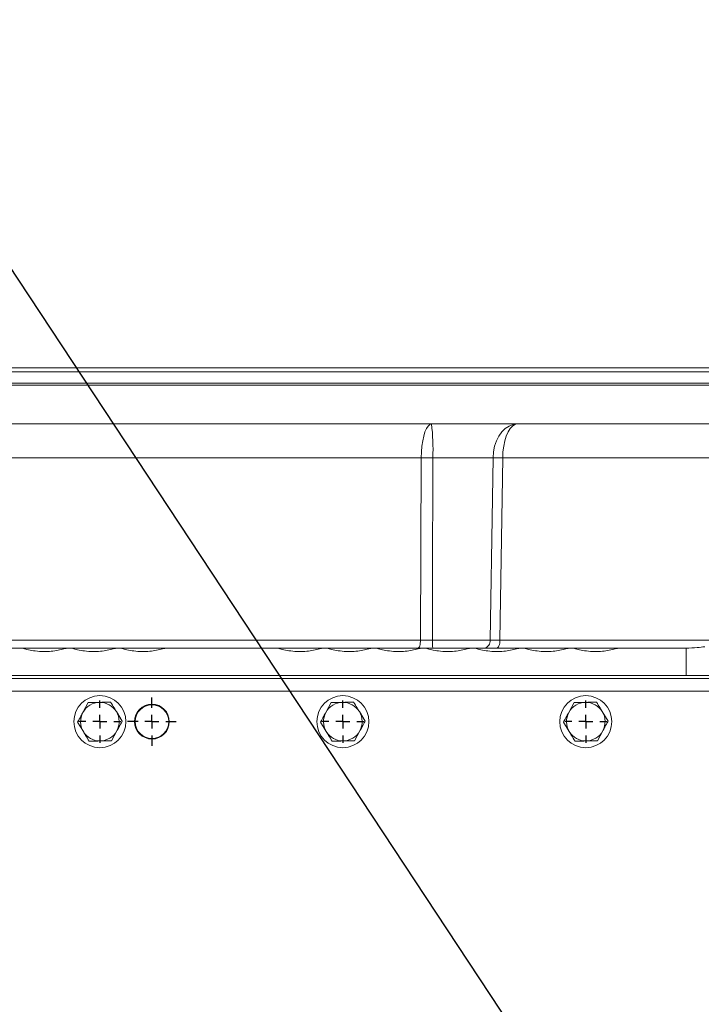
# Model space of a CAD drawing. Units: millimetres. Extents: x 11 to 1180, y 5 to 832.
# Drawn here: x 559 to 622, y 690 to 781 of the extents above; entities that cross this region are included whole.
import ezdxf

# ---------------------------------------------------------------- set-up
doc = ezdxf.new("R2010")
doc.units = ezdxf.units.MM
doc.layers.add('SLD-0', color=7, linetype='Continuous')
doc.dimstyles.new('SLDDIMSTYLE6', dxfattribs={"dimtxt": 0, "dimasz": 4.572, "dimexe": 0, "dimexo": 0.0625, "dimgap": 0, "dimtad": 0, "dimtih": 1, "dimtoh": 1, "dimdec": 0, "dimrnd": 1e-09, "dimzin": 0, "dimdsep": 46, "dimtxsty": 'Standard', "dimsah": 1, "dimcen": 0.09, "dimadec": 0, "dimazin": 0, "dimtfac": 4.572, "dimtdec": 0, "dimtofl": 0, "dimtmove": 0, "dimatfit": 3, "dimfxl": 0, "dimfrac": 2, "dimtolj": 1, "dimtzin": 0, "dimarcsym": 0})

# ---------------------------------------------------------------- blocks, each defined once
blk = doc.blocks.new('SW_CENTERMARKSYMBOL_48')
at = {"layer": 'SLD-0', "color": 0}
for p, q in [((0, 1.27), (0, 1.925)), ((-1.27, 0), (-1.925, 0)), ((0, 0), (-0.635, 0)), ((0, 0), (0, 0.635)), ((0, 0), (0, -0.635)), ((0, 0), (0.635, 0)), ((1.27, 0), (1.925, 0)), ((0, -1.27), (0, -1.925))]:
    blk.add_line(p, q, dxfattribs=at)
blk = doc.blocks.new('SW_CENTERMARKSYMBOL_49')
at = {"layer": 'SLD-0', "color": 0}
for p, q in [((0, 1.27), (0, 2.224)), ((-1.27, 0), (-2.224, 0)), ((0, 0), (-0.635, 0)), ((0, 0), (0, 0.635)), ((0, 0), (0, -0.635)), ((0, 0), (0.635, 0)), ((1.27, 0), (2.224, 0)), ((0, -1.27), (0, -2.224))]:
    blk.add_line(p, q, dxfattribs=at)
blk = doc.blocks.new('SW_CENTERMARKSYMBOL_50')
at = {"layer": 'SLD-0', "color": 0}
for p, q in [((0, 1.27), (0, 1.925)), ((-1.27, 0), (-1.925, 0)), ((0, 0), (-0.635, 0)), ((0, 0), (0, 0.635)), ((0, 0), (0, -0.635)), ((0, 0), (0.635, 0)), ((1.27, 0), (1.925, 0)), ((0, -1.27), (0, -1.925))]:
    blk.add_line(p, q, dxfattribs=at)
blk = doc.blocks.new('SW_CENTERMARKSYMBOL_51')
at = {"layer": 'SLD-0', "color": 0}
for p, q in [((0, 1.27), (0, 1.925)), ((-1.27, 0), (-1.925, 0)), ((0, 0), (-0.635, 0)), ((0, 0), (0, 0.635)), ((0, 0), (0, -0.635)), ((0, 0), (0.635, 0)), ((1.27, 0), (1.925, 0)), ((0, -1.27), (0, -1.925))]:
    blk.add_line(p, q, dxfattribs=at)

msp = doc.modelspace()

# ---------------------------------------------------------------- linework, layer by layer
at = {"color": 7, "linetype": 'Continuous', "lineweight": 15}
for p, q in [((641.79012, 748.308375), (514.012245, 748.308375)), ((514.232216, 748.689376), (641.570149, 748.689376)), ((646.957433, 747.101873), (508.844932, 747.101873)), ((646.957433, 743.545875), (508.844932, 743.545875)), ((596.120987, 723.777428), (596.182121, 740.453988)), ((602.7536, 740.453988), (597.245652, 740.453988)), ((603.638273, 740.453988), (603.390386, 723.777428)), ((532.388264, 723.777428), (596.120987, 723.777428)), ((597.211093, 723.777428), (602.485862, 723.777428)), ((603.390386, 723.777428), (623.414101, 723.777428)), ((595.893867, 723.035373), (535.383286, 723.035373)), ((601.951038, 723.035373), (597.2456, 723.035373)), ((620.419079, 723.035373), (603.072649, 723.035373)), ((620.419079, 720.527127), (620.419079, 723.035373)), ((535.383286, 720.527127), (620.419079, 720.527127)), ((620.419079, 720.527127), (623.410305, 720.527127)), ((655.625185, 719.098374), (530.671375, 719.098374)), ((565.73263, 718.050018), (565.240757, 717.156328)), ((566.75253, 718.070894), (565.73263, 718.050018)), ((587.957631, 718.050018), (587.465757, 717.156328)), ((588.97753, 718.070894), (587.957631, 718.050018)), ((610.18263, 718.050018), (609.690757, 717.156328)), ((611.202529, 718.070894), (610.18263, 718.050018)), ((568.828481, 716.346122), (568.300456, 717.218943)), ((591.053481, 716.346122), (590.525456, 717.218943)), ((613.27848, 716.346122), (612.750454, 717.218943)), ((564.748884, 716.262631), (565.27691, 715.38981)), ((586.973884, 716.262631), (587.501909, 715.38981)), ((609.198885, 716.262631), (609.726911, 715.38981)), ((567.844734, 714.558728), (568.336608, 715.452425)), ((590.069735, 714.558728), (590.561608, 715.452425)), ((612.294735, 714.558728), (612.786608, 715.452425)), ((566.824836, 714.537859), (567.844734, 714.558728)), ((589.049836, 714.537859), (590.069735, 714.558728)), ((611.274836, 714.537859), (612.294735, 714.558728))]:
    msp.add_line(p, q, dxfattribs=at)
at = {"color": 8, "linetype": 'Continuous', "lineweight": 15}
for p, q in [((514.012245, 747.292377), (641.79012, 747.292377)), ((596.182121, 740.453988), (516.356921, 740.453988)), ((639.445444, 740.453988), (603.638273, 740.453988)), ((659.952534, 720.241375), (530.574633, 720.241375))]:
    msp.add_line(p, q, dxfattribs=at)
at = {"color": 7, "linetype": 'Continuous', "lineweight": 15, "flags": 128}
for points in [[(596.182121, 740.453988), (596.200189, 740.994818), (596.245425, 741.517313), (596.316503, 742.006123), (596.411332, 742.446884), (596.527129, 742.826648), (596.660491, 743.134253), (596.807497, 743.360668), (596.963828, 743.499234), (597.124891, 743.545875)], [(602.7536, 740.453988), (602.795988, 740.994818), (602.902125, 741.517313), (603.06889, 742.006123), (603.291385, 742.446884), (603.563072, 742.826648), (603.875968, 743.134253), (604.220878, 743.360668), (604.58767, 743.499234), (604.965566, 743.545875)], [(603.638273, 740.453988), (603.663709, 740.994818), (603.727396, 741.517313), (603.827463, 742.006123), (603.960972, 742.446884), (604.123998, 742.826648), (604.311751, 743.134253), (604.518715, 743.360668), (604.738809, 743.499234), (604.965566, 743.545875)], [(597.245652, 740.453988), (597.221177, 728.787303), (597.211093, 723.777428)], [(602.485862, 723.777428), (602.694288, 736.74754), (602.7536, 740.453988)], [(595.893867, 723.035373), (595.937462, 723.049536), (595.979435, 723.091483), (596.01823, 723.159671), (596.052403, 723.251551), (596.080685, 723.36372), (596.102023, 723.492004), (596.115624, 723.631635), (596.120987, 723.777428)], [(603.072649, 723.035373), (603.133637, 723.049536), (603.192359, 723.091483), (603.246631, 723.159671), (603.294438, 723.251551), (603.334004, 723.36372), (603.363855, 723.492004), (603.382885, 723.631635), (603.390386, 723.777428)]]:
    msp.add_lwpolyline(points, dxfattribs=at)
at = {"color": 7, "linetype": 'Continuous', "lineweight": 15}
for centre, radius in [((566.788683, 716.304376), 2.38125), ((589.013683, 716.304376), 2.38125), ((611.238683, 716.304376), 2.38125), ((571.551183, 716.304376), 1.589088), ((571.551183, 716.304376), 1.585912), ((571.551183, 716.304376), 1.537906)]:
    msp.add_circle(centre, radius, dxfattribs=at)
for centre, radius, start, end in [((577.844993, 741.244552), 19.41676, 357.66652766, 6.80684027), ((596.713886, 624.074056), 116.381147, 89.73820474, 90.26179526), ((603.195936, 660.147126), 80.30808, 89.68441367, 90.31558633), ((601.294967, 723.595508), 4.087925, 177.44939128, 187.87555563), ((601.818289, 723.694809), 0.672666, 281.38194192, 7.05505592), ((566.788683, 716.304376), 1.766888, 91.17242939, 151.17242939), ((566.788683, 716.304376), 1.766888, 31.17242939, 91.17242939), ((589.013683, 716.304376), 1.766888, 91.17242939, 151.17242939), ((589.013683, 716.304376), 1.766888, 31.17242939, 91.17242939), ((611.238683, 716.304376), 1.766888, 91.17242939, 151.17242939), ((611.238683, 716.304376), 1.766888, 31.17242939, 91.17242939), ((566.788683, 716.304376), 1.766888, 151.17242939, 211.17242939), ((566.788683, 716.304376), 1.766887, 331.17242939, 31.17242939), ((589.013683, 716.304376), 1.766888, 151.17242939, 211.17242939), ((589.013683, 716.304376), 1.766888, 331.17242939, 31.17242939), ((611.238683, 716.304376), 1.766888, 151.17242939, 211.17242939), ((611.238683, 716.304376), 1.766887, 331.17242939, 31.17242939), ((566.788683, 716.304376), 1.766888, 211.17242939, 271.17242939), ((566.788683, 716.304376), 1.766888, 271.17242939, 331.17242939), ((589.013683, 716.304376), 1.766888, 211.17242939, 271.17242939), ((589.013683, 716.304376), 1.766888, 271.17242939, 331.17242939), ((611.238683, 716.304376), 1.766888, 211.17242939, 271.17242939), ((611.238683, 716.304376), 1.766888, 271.17242939, 331.17242939)]:
    msp.add_arc(centre, radius, start, end, dxfattribs=at)
for points, knots in [([(596.120987, 723.777428), (596.296827, 723.777277), (596.653945, 723.77697), (597.023501, 723.777274), (597.211093, 723.777428)], [0, 0, 0, 0, 0.49238824, 1, 1, 1, 1]), ([(602.485862, 723.777428), (602.62081, 723.777277), (602.894879, 723.77697), (603.223549, 723.777274), (603.390386, 723.777428)], [0, 0, 0, 0, 0.492386921, 1, 1, 1, 1]), ([(563.891396, 723.035373), (563.878671, 723.034904), (563.799878, 723.032003), (563.649626, 722.998214), (563.346518, 722.928847), (562.979296, 722.842968), (562.33555, 722.738835), (561.617218, 722.701639), (560.886527, 722.762101), (560.25545, 722.882423), (559.765136, 723.004011), (559.604113, 723.025126), (559.525968, 723.035373)], [0, 0, 0, 0, 0.022492623, 0.139272831, 0.141409135, 0.265108991, 0.385574414, 0.512661763, 0.650906587, 0.780153513, 0.893308029, 1, 1, 1, 1]), ([(568.399896, 723.035373), (568.387171, 723.034904), (568.308378, 723.032003), (568.158126, 722.998214), (567.855018, 722.928847), (567.487796, 722.842968), (566.84405, 722.738835), (566.125718, 722.701639), (565.395028, 722.762102), (564.763949, 722.882423), (564.273635, 723.004011), (564.112613, 723.025126), (564.034469, 723.035373)], [0, 0, 0, 0, 0.022492624, 0.139272834, 0.141409138, 0.265108996, 0.385574421, 0.512661773, 0.650906435, 0.780153662, 0.893308179, 1, 1, 1, 1]), ([(572.908396, 723.035373), (572.895671, 723.034904), (572.816879, 723.032003), (572.666621, 722.998215), (572.363523, 722.928846), (571.996294, 722.842968), (571.352551, 722.738835), (570.634218, 722.701639), (569.903528, 722.762102), (569.272449, 722.882423), (568.782135, 723.004011), (568.621113, 723.025126), (568.542969, 723.035373)], [0, 0, 0, 0, 0.022492597, 0.139272895, 0.141409142, 0.265108999, 0.385574345, 0.512661778, 0.650906439, 0.780153664, 0.893308181, 1, 1, 1, 1]), ([(587.259396, 723.035373), (587.246671, 723.034904), (587.167878, 723.032003), (587.017626, 722.998214), (586.714518, 722.928847), (586.347296, 722.842968), (585.70355, 722.738835), (584.985219, 722.701639), (584.254527, 722.762102), (583.623449, 722.882423), (583.133135, 723.004011), (582.972114, 723.025126), (582.893969, 723.035373)], [0, 0, 0, 0, 0.022492624, 0.139272835, 0.141409139, 0.265108998, 0.385574347, 0.512661783, 0.650906528, 0.780153682, 0.89330814, 1, 1, 1, 1]), ([(591.767896, 723.035373), (591.755171, 723.034904), (591.676378, 723.032003), (591.526126, 722.998214), (591.223018, 722.928847), (590.855796, 722.842968), (590.21205, 722.738835), (589.493718, 722.701639), (588.763027, 722.762102), (588.131949, 722.882423), (587.641635, 723.004011), (587.480613, 723.025126), (587.402469, 723.035373)], [0, 0, 0, 0, 0.0224926234, 0.1392728317, 0.1414091358, 0.2651089919, 0.385574415, 0.5126617645, 0.6509065893, 0.7801536652, 0.8933081811, 1, 1, 1, 1]), ([(596.276397, 723.035373), (596.263672, 723.034904), (596.18488, 723.032003), (596.034616, 722.998216), (595.731528, 722.928845), (595.364291, 722.842969), (594.720552, 722.738835), (594.002219, 722.701639), (593.271528, 722.762102), (592.640449, 722.882423), (592.150135, 723.004011), (591.989113, 723.025126), (591.910969, 723.035373)], [0, 0, 0, 0, 0.0224926226, 0.1392730054, 0.1414091961, 0.2651091797, 0.3855742875, 0.5126616325, 0.6509064525, 0.7801536729, 0.8933081849, 1, 1, 1, 1]), ([(597.2456, 723.035373), (597.020001, 723.035373), (596.561831, 723.035373), (596.118769, 723.035373), (595.893867, 723.035373)], [0, 0, 0, 0, 0.492391531, 1, 1, 1, 1]), ([(600.784896, 723.035373), (600.772171, 723.034904), (600.693377, 723.032003), (600.543135, 722.998212), (600.240008, 722.928849), (599.8728, 722.842967), (599.229048, 722.738835), (598.510719, 722.701639), (597.780027, 722.762102), (597.148948, 722.882423), (596.658636, 723.004011), (596.497613, 723.025126), (596.419468, 723.035373)], [0, 0, 0, 0, 0.022492622, 0.139272826, 0.141409243, 0.265108962, 0.38557438, 0.512661724, 0.650906543, 0.780153763, 0.893308033, 1, 1, 1, 1]), ([(605.293397, 723.035373), (605.280672, 723.034904), (605.20188, 723.032003), (605.051616, 722.998216), (604.748528, 722.928845), (604.381291, 722.842969), (603.737551, 722.738835), (603.019219, 722.701639), (602.288528, 722.762102), (601.657449, 722.882423), (601.167135, 723.004011), (601.006113, 723.025126), (600.927969, 723.035373)], [0, 0, 0, 0, 0.0224926226, 0.1392730054, 0.1414091961, 0.2651091797, 0.3855742875, 0.5126616325, 0.6509064525, 0.7801536729, 0.8933081849, 1, 1, 1, 1]), ([(603.072649, 723.035373), (602.871873, 723.035373), (602.464115, 723.035373), (602.12379, 723.035373), (601.951038, 723.035373)], [0, 0, 0, 0, 0.492390261, 1, 1, 1, 1]), ([(609.801898, 723.035373), (609.789173, 723.034904), (609.710382, 723.032003), (609.560097, 722.998219), (609.257048, 722.928842), (608.889783, 722.84297), (608.246053, 722.738834), (607.527717, 722.701639), (606.797028, 722.762101), (606.165949, 722.882423), (605.675636, 723.004011), (605.514613, 723.025126), (605.436468, 723.035373)], [0, 0, 0, 0, 0.02249262, 0.139273168, 0.141409132, 0.265109101, 0.385574505, 0.512661835, 0.650906639, 0.780153546, 0.893308045, 1, 1, 1, 1]), ([(614.310397, 723.035373), (614.297672, 723.034904), (614.218878, 723.032003), (614.068636, 722.998212), (613.765509, 722.928849), (613.398301, 722.842966), (612.754549, 722.738836), (612.036219, 722.701639), (611.305528, 722.762102), (610.674449, 722.882423), (610.184135, 723.004011), (610.023112, 723.025126), (609.944967, 723.035373)], [0, 0, 0, 0, 0.022492617, 0.139272795, 0.141409212, 0.265108904, 0.385574607, 0.51266159, 0.650906379, 0.78015357, 0.893308056, 1, 1, 1, 1]), ([(620.419079, 723.035373), (620.758925, 723.040428), (621.330513, 723.048929), (621.89498, 723.131107), (622.123835, 723.164424)], [0, 0, 0, 0, 0.5945634, 1, 1, 1, 1]), ([(567.772429, 718.091764), (567.720072, 718.090692), (567.386286, 718.083863), (567.04244, 718.076827), (566.75253, 718.070894)], [0, 0, 0, 0, 0.156858487, 1, 1, 1, 1]), ([(568.300456, 717.218943), (568.230986, 717.333774), (568.053053, 717.627894), (567.878706, 717.916088), (567.772429, 718.091764)], [0, 0, 0, 0, 0.390424322, 1, 1, 1, 1]), ([(589.997429, 718.091764), (589.945072, 718.090692), (589.611286, 718.083863), (589.26744, 718.076827), (588.97753, 718.070894)], [0, 0, 0, 0, 0.156858487, 1, 1, 1, 1]), ([(590.525456, 717.218943), (590.455986, 717.333774), (590.278053, 717.627894), (590.103706, 717.916088), (589.997429, 718.091764)], [0, 0, 0, 0, 0.390424322, 1, 1, 1, 1]), ([(612.222427, 718.091764), (612.17007, 718.090692), (611.836285, 718.083863), (611.492439, 718.076827), (611.202529, 718.070894)], [0, 0, 0, 0, 0.156858628, 1, 1, 1, 1]), ([(612.750454, 717.218943), (612.680985, 717.333774), (612.503053, 717.627895), (612.328706, 717.916088), (612.222427, 718.091764)], [0, 0, 0, 0, 0.390423392, 1, 1, 1, 1]), ([(565.240757, 717.156328), (565.176044, 717.038748), (565.010297, 716.737591), (564.847885, 716.442506), (564.748884, 716.262631)], [0, 0, 0, 0, 0.39043059, 1, 1, 1, 1]), ([(587.465757, 717.156328), (587.401044, 717.038748), (587.235297, 716.737591), (587.072885, 716.442506), (586.973884, 716.262631)], [0, 0, 0, 0, 0.39043059, 1, 1, 1, 1]), ([(609.690757, 717.156328), (609.626045, 717.038748), (609.460298, 716.737591), (609.297886, 716.442506), (609.198885, 716.262631)], [0, 0, 0, 0, 0.390430324, 1, 1, 1, 1]), ([(568.336608, 715.452425), (568.401321, 715.570003), (568.567072, 715.871157), (568.729481, 716.166244), (568.828481, 716.346122)], [0, 0, 0, 0, 0.390424292, 1, 1, 1, 1]), ([(590.561608, 715.452425), (590.626321, 715.570003), (590.792072, 715.871157), (590.954481, 716.166244), (591.053481, 716.346122)], [0, 0, 0, 0, 0.390424292, 1, 1, 1, 1]), ([(612.786608, 715.452425), (612.851321, 715.570003), (613.017071, 715.871158), (613.17948, 716.166244), (613.27848, 716.346122)], [0, 0, 0, 0, 0.390424027, 1, 1, 1, 1]), ([(565.27691, 715.38981), (565.346379, 715.274976), (565.52431, 714.980853), (565.698658, 714.692658), (565.804936, 714.516982)], [0, 0, 0, 0, 0.39042809, 1, 1, 1, 1]), ([(587.501909, 715.38981), (587.571379, 715.274976), (587.74931, 714.980853), (587.923658, 714.692658), (588.029936, 714.516982)], [0, 0, 0, 0, 0.39042809, 1, 1, 1, 1]), ([(609.726911, 715.38981), (609.79638, 715.274976), (609.97431, 714.980852), (610.148659, 714.692658), (610.254938, 714.516982)], [0, 0, 0, 0, 0.39042716, 1, 1, 1, 1]), ([(565.804936, 714.516982), (565.857293, 714.518054), (566.191079, 714.524882), (566.534925, 714.531923), (566.824836, 714.537859)], [0, 0, 0, 0, 0.156858464, 1, 1, 1, 1]), ([(588.029936, 714.516982), (588.082293, 714.518054), (588.416079, 714.524882), (588.759925, 714.531923), (589.049836, 714.537859)], [0, 0, 0, 0, 0.156858464, 1, 1, 1, 1]), ([(610.254938, 714.516982), (610.307295, 714.518054), (610.641081, 714.524882), (610.984926, 714.531923), (611.274836, 714.537859)], [0, 0, 0, 0, 0.156858605, 1, 1, 1, 1])]:
    msp.add_open_spline(points, degree=3, knots=knots, dxfattribs=at)

# ---------------------------------------------------------------- block references
at = {"layer": 'SLD-0'}
for name, p in [('SW_CENTERMARKSYMBOL_48', (566.788683, 716.304376)), ('SW_CENTERMARKSYMBOL_49', (571.551183, 716.304376)), ('SW_CENTERMARKSYMBOL_50', (589.013683, 716.304376)), ('SW_CENTERMARKSYMBOL_51', (611.238683, 716.304376))]:
    msp.add_blockref(name, p, dxfattribs=at)

# ---------------------------------------------------------------- leaders
at = {"layer": 'SLD-0', "color": 218}
msp.add_leader([(626.868316, 654.411028), (543.640226, 780.547252), (540.640226, 780.547252)], dimstyle='SLDDIMSTYLE6', dxfattribs=at)

doc.saveas('drawing.dxf')
